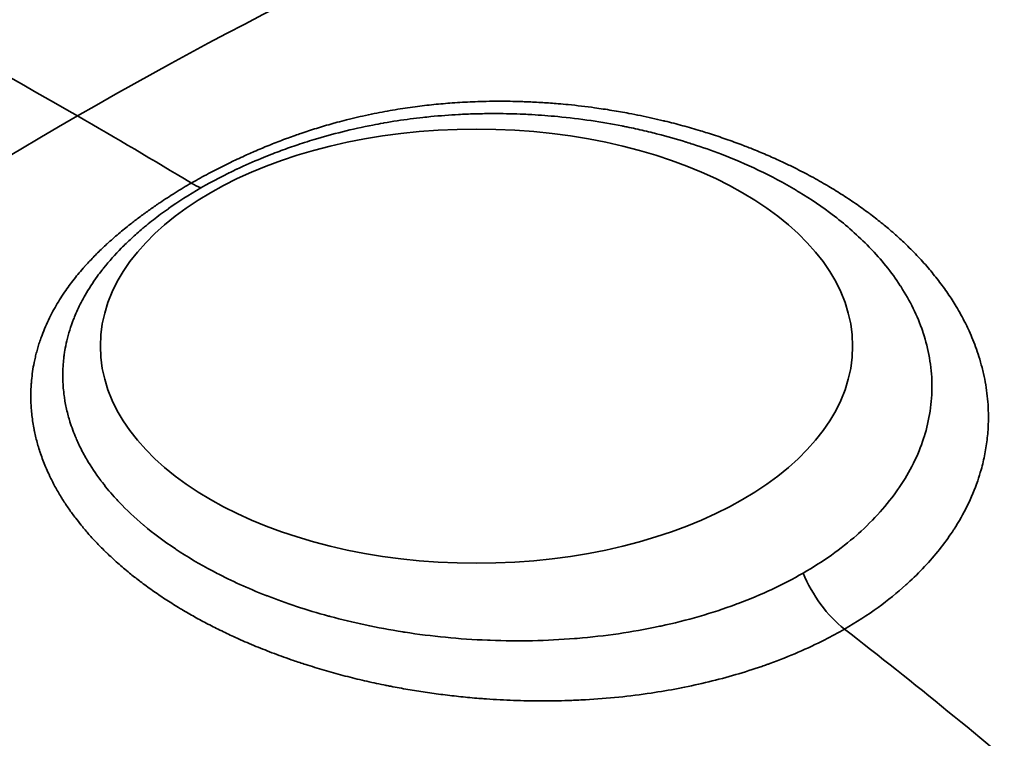
# Model space of a CAD drawing. Units: millimetres. Extents: x 0 to 2376, y 0 to 1680.
# Drawn here: x 2022 to 2057, y 809 to 833 of the extents above; entities that cross this region are included whole.
import ezdxf

# ---------------------------------------------------------------- set-up
doc = ezdxf.new("R2010")
doc.units = ezdxf.units.MM
doc.header["$LTSCALE"] = 4
doc.layers.add('Visible (ISO)', color=7, linetype='Continuous', lineweight=50)
doc.layers.add('Visible Narrow (ISO)', color=7, linetype='Continuous', lineweight=35)

msp = doc.modelspace()

# ---------------------------------------------------------------- linework, layer by layer
at = {"layer": 'Visible (ISO)'}
for p, q in [((2023.97, 821.067), (2023.97, 821.067)), ((2027.531, 815.424), (2027.532, 815.424)), ((2029.905, 814.054), (2029.905, 814.054))]:
    msp.add_line(p, q, dxfattribs=at)
for centre, major_axis, start_param, end_param in [((2037.56, 830.047), (-2.5, 0), 0.084135, 0.084477), ((2037.56, 829.802), (-2.5, 0), 6.197367, 6.197727), ((2031.196, 823.107), (-9.124, 0), 4.845577, 4.845724), ((2031.196, 823.596), (8.1, 0), 1.756059, 1.756138)]:
    msp.add_ellipse(centre, major_axis=major_axis, ratio=0.57735, start_param=start_param, end_param=end_param, dxfattribs=at)
at = {"layer": 'Visible Narrow (ISO)'}
msp.add_ellipse((2038.267, 822.208), major_axis=(13, 0), ratio=0.57735, dxfattribs=at)
for centre, major_axis, ratio, start_param, end_param in [((2028.46, 830.272), (1.501, -2.598), 0.57761, 5.476631, 5.63185), ((2051.348, 814.629), (-1.5, 2.598), 0.57735, 1.347855, 2.18441)]:
    msp.add_ellipse(centre, major_axis=major_axis, ratio=ratio, start_param=start_param, end_param=end_param, dxfattribs=at)
for points, knots in [([(1985.298, 846.088), (1987.554, 845.717), (1992.953, 844.494), (2005.411, 840.232), (2016.524, 834.762), (2024.478, 830.169)], [0, 0, 0, 0, 0.204241, 0.469494, 1, 1, 1, 1]), ([(2069.156, 840.246), (2069.082, 840.288), (2068.127, 840.825), (2065.227, 842.044), (2059.803, 842.772), (2052.314, 841.946), (2041.138, 838.782), (2031.491, 834.218), (2024.478, 830.169)], [0.2831489, 0.2831489, 0.2831489, 0.2831489, 0.2885521, 0.3532292, 0.4825833, 0.6119375, 0.7412917, 1, 1, 1, 1]), ([(2050.985, 812.425), (2051.392, 812.66), (2051.779, 812.91), (2052.485, 813.421), (2052.807, 813.68), (2053.128, 813.969), (2053.15, 813.988), (2053.375, 814.194), (2053.57, 814.386), (2053.936, 814.777), (2054.108, 814.976), (2054.427, 815.378), (2054.575, 815.582), (2054.732, 815.819), (2054.751, 815.848), (2054.941, 816.141), (2055.093, 816.41), (2055.367, 816.968), (2055.487, 817.257), (2055.631, 817.677), (2055.671, 817.806), (2055.758, 818.119), (2055.802, 818.303), (2055.873, 818.672), (2055.901, 818.856), (2055.94, 819.224), (2055.953, 819.408), (2055.961, 819.757), (2055.959, 819.924), (2055.944, 820.221), (2055.933, 820.352), (2055.904, 820.613), (2055.886, 820.743), (2055.843, 821.003), (2055.817, 821.132), (2055.773, 821.329), (2055.756, 821.398), (2055.706, 821.596), (2055.669, 821.724), (2055.593, 821.965), (2055.555, 822.078), (2055.436, 822.402), (2055.35, 822.609), (2055.225, 822.874), (2055.195, 822.937), (2055.064, 823.199), (2054.956, 823.393), (2054.752, 823.733), (2054.657, 823.881), (2054.453, 824.18), (2054.343, 824.33), (2054.115, 824.628), (2053.996, 824.774), (2053.748, 825.064), (2053.619, 825.207), (2053.416, 825.42), (2053.345, 825.493), (2053.209, 825.629), (2053.144, 825.693), (2052.954, 825.874), (2052.827, 825.99), (2052.57, 826.216), (2052.439, 826.327), (2052.171, 826.545), (2052.034, 826.652), (2051.875, 826.773), (2051.854, 826.789), (2051.676, 826.922), (2051.518, 827.035), (2051.199, 827.254), (2051.037, 827.361), (2050.709, 827.57), (2050.542, 827.672), (2050.361, 827.778), (2050.346, 827.787), (2050.143, 827.905), (2049.955, 828.011), (2049.576, 828.214), (2049.386, 828.312), (2049.074, 828.465), (2048.952, 828.524), (2048.666, 828.657), (2048.504, 828.73), (2048.175, 828.873), (2048.009, 828.942), (2047.709, 829.063), (2047.575, 829.115), (2047.423, 829.173), (2047.403, 829.181), (2047.193, 829.26), (2047.005, 829.328), (2046.625, 829.459), (2046.433, 829.522), (2046.165, 829.606), (2046.086, 829.631), (2045.8, 829.717), (2045.596, 829.776), (2045.186, 829.888), (2044.981, 829.941), (2044.761, 829.995), (2044.741, 829.999), (2044.589, 830.036), (2044.459, 830.066), (2044.196, 830.125), (2044.064, 830.154), (2043.8, 830.208), (2043.668, 830.234), (2043.341, 830.295), (2043.145, 830.33), (2042.75, 830.394), (2042.551, 830.424), (2042.2, 830.472), (2042.049, 830.492), (2041.744, 830.528), (2041.59, 830.544), (2041.32, 830.571), (2041.205, 830.582), (2040.911, 830.607), (2040.732, 830.62), (2040.369, 830.642), (2040.184, 830.652), (2039.941, 830.661), (2039.88, 830.663), (2039.559, 830.673), (2039.301, 830.677), (2038.897, 830.676), (2038.747, 830.675), (2038.474, 830.669), (2038.348, 830.666), (2038.104, 830.657), (2037.985, 830.652), (2037.752, 830.639), (2037.638, 830.632), (2037.491, 830.622), (2037.46, 830.62), (2037.325, 830.61), (2037.22, 830.602), (2037.008, 830.583), (2036.901, 830.573), (2036.687, 830.551), (2036.579, 830.54), (2036.363, 830.514), (2036.254, 830.501), (2036.031, 830.471), (2035.916, 830.455), (2035.687, 830.421), (2035.573, 830.403), (2035.339, 830.365), (2035.218, 830.344), (2034.977, 830.299), (2034.855, 830.276), (2034.599, 830.224), (2034.465, 830.195), (2034.211, 830.138), (2034.092, 830.11), (2033.907, 830.065), (2033.84, 830.049), (2033.667, 830.005), (2033.561, 829.977), (2033.405, 829.935), (2033.353, 829.921), (2033.205, 829.879), (2033.11, 829.852), (2032.921, 829.796), (2032.828, 829.768), (2032.645, 829.711), (2032.554, 829.682), (2032.376, 829.623), (2032.288, 829.594), (2032.133, 829.541), (2032.066, 829.518), (2031.913, 829.464), (2031.828, 829.434), (2031.717, 829.393), (2031.69, 829.383), (2031.576, 829.34), (2031.49, 829.308), (2031.319, 829.242), (2031.234, 829.208), (2031.063, 829.139), (2030.978, 829.104), (2030.875, 829.061), (2030.858, 829.054), (2030.756, 829.011), (2030.67, 828.975), (2030.516, 828.908), (2030.449, 828.878), (2030.295, 828.809), (2030.209, 828.77), (2030.038, 828.691), (2029.953, 828.651), (2029.802, 828.58), (2029.737, 828.549), (2029.58, 828.472), (2029.487, 828.426), (2029.379, 828.371), (2029.364, 828.363), (2029.257, 828.309), (2029.165, 828.261), (2028.978, 828.162), (2028.884, 828.112), (2028.695, 828.008), (2028.6, 827.955), (2028.475, 827.883), (2028.445, 827.866), (2028.415, 827.849)], [0, 0, 0, 0, 0.0192308, 0.0192308, 0.0371853, 0.0371853, 0.0384615, 0.0384615, 0.0508339, 0.0508339, 0.0630931, 0.0630931, 0.0752044, 0.0752044, 0.0769231, 0.0769231, 0.0923083, 0.0923083, 0.1083515, 0.1083515, 0.1153846, 0.1153846, 0.1253389, 0.1253389, 0.1352115, 0.1352115, 0.1449855, 0.1449855, 0.1538462, 0.1538462, 0.160845, 0.160845, 0.1678427, 0.1678427, 0.1748638, 0.1748638, 0.1786565, 0.1786565, 0.1858217, 0.1858217, 0.1923077, 0.1923077, 0.2046189, 0.2046189, 0.2085092, 0.2085092, 0.2208901, 0.2208901, 0.2307692, 0.2307692, 0.2413217, 0.2413217, 0.2520912, 0.2520912, 0.2632433, 0.2632433, 0.2692308, 0.2692308, 0.2745905, 0.2745905, 0.2848366, 0.2848366, 0.2952804, 0.2952804, 0.3060093, 0.3060093, 0.3076923, 0.3076923, 0.3198901, 0.3198901, 0.3323072, 0.3323072, 0.3450361, 0.3450361, 0.3461538, 0.3461538, 0.3605198, 0.3605198, 0.3751454, 0.3751454, 0.3846154, 0.3846154, 0.3973869, 0.3973869, 0.4106316, 0.4106316, 0.4214997, 0.4214997, 0.4230769, 0.4230769, 0.4386483, 0.4386483, 0.4547645, 0.4547645, 0.4615385, 0.4615385, 0.4794437, 0.4794437, 0.4981312, 0.4981312, 0.5, 0.5, 0.5124156, 0.5124156, 0.5254386, 0.5254386, 0.5384615, 0.5384615, 0.5577749, 0.5577749, 0.5769231, 0.5769231, 0.5909114, 0.5909114, 0.6049946, 0.6049946, 0.6153846, 0.6153846, 0.6315409, 0.6315409, 0.6482935, 0.6482935, 0.6538462, 0.6538462, 0.6779119, 0.6779119, 0.6923077, 0.6923077, 0.7047314, 0.7047314, 0.7166124, 0.7166124, 0.7277643, 0.7277643, 0.7307692, 0.7307692, 0.7406312, 0.7406312, 0.7503577, 0.7503577, 0.7598893, 0.7598893, 0.7692308, 0.7692308, 0.7788462, 0.7788462, 0.7882332, 0.7882332, 0.7979627, 0.7979627, 0.8076923, 0.8076923, 0.8183932, 0.8183932, 0.8278969, 0.8278969, 0.8332746, 0.8332746, 0.8418655, 0.8418655, 0.8461538, 0.8461538, 0.8542039, 0.8542039, 0.8622325, 0.8622325, 0.8702618, 0.8702618, 0.8783074, 0.8783074, 0.8846154, 0.8846154, 0.8927989, 0.8927989, 0.8955036, 0.8955036, 0.9040396, 0.9040396, 0.9126536, 0.9126536, 0.9213641, 0.9213641, 0.9230769, 0.9230769, 0.9317031, 0.9317031, 0.9384723, 0.9384723, 0.9469411, 0.9469411, 0.9552801, 0.9552801, 0.9615385, 0.9615385, 0.9703756, 0.9703756, 0.9717731, 0.9717731, 0.980422, 0.980422, 0.9889728, 0.9889728, 0.9974102, 0.9974102, 1, 1, 1, 1]), ([(1977.099, 783.5), (1977.241, 783.802), (1978.145, 785.688), (1979.969, 789.067), (1983.73, 794.992), (1989.154, 801.983), (1996.643, 809.804), (2007.819, 819.545), (2017.466, 826.121), (2024.478, 830.169)], [0.2116177, 0.2116177, 0.2116177, 0.2116177, 0.223875, 0.2885521, 0.3532292, 0.4825833, 0.6119375, 0.7412917, 1, 1, 1, 1]), ([(2049.553, 814.359), (2050.239, 814.755), (2050.86, 815.195), (2051.406, 815.674), (2051.425, 815.69), (2051.444, 815.707), (2051.463, 815.724), (2052.004, 816.206), (2052.467, 816.725), (2052.842, 817.268), (2052.855, 817.286), (2052.867, 817.304), (2052.879, 817.322), (2053.249, 817.867), (2053.53, 818.435), (2053.719, 819.019), (2053.725, 819.037), (2053.731, 819.055), (2053.737, 819.074), (2053.921, 819.659), (2054.011, 820.259), (2054.007, 820.858), (2054.006, 820.876), (2054.006, 820.893), (2054.006, 820.911), (2053.995, 821.51), (2053.888, 822.108), (2053.705, 822.665), (2053.7, 822.68), (2053.695, 822.696), (2053.69, 822.711), (2053.503, 823.266), (2053.244, 823.781), (2052.938, 824.259), (2052.93, 824.271), (2052.922, 824.283), (2052.914, 824.296), (2052.604, 824.772), (2052.246, 825.211), (2051.865, 825.607), (2051.856, 825.617), (2051.847, 825.626), (2051.838, 825.636), (2051.455, 826.03), (2051.051, 826.383), (2050.637, 826.702), (2050.628, 826.709), (2050.619, 826.716), (2050.61, 826.723), (2050.218, 827.023), (2049.817, 827.293), (2049.414, 827.538), (2049.39, 827.553), (2049.365, 827.568), (2049.341, 827.582), (2049.332, 827.588), (2049.323, 827.593), (2049.315, 827.598), (2048.886, 827.854), (2048.454, 828.082), (2048.029, 828.285), (2048.021, 828.289), (2048.013, 828.293), (2048.006, 828.296), (2047.581, 828.499), (2047.163, 828.676), (2046.754, 828.834), (2046.747, 828.837), (2046.74, 828.839), (2046.733, 828.842), (2046.398, 828.971), (2046.068, 829.086), (2045.745, 829.191), (2045.673, 829.214), (2045.602, 829.237), (2045.53, 829.259), (2045.525, 829.261), (2045.519, 829.263), (2045.513, 829.265), (2045.176, 829.369), (2044.846, 829.462), (2044.529, 829.543), (2044.478, 829.557), (2044.427, 829.57), (2044.376, 829.582), (2044.372, 829.583), (2044.367, 829.584), (2044.362, 829.586), (2044.261, 829.611), (2044.161, 829.635), (2044.062, 829.658), (2043.861, 829.705), (2043.664, 829.748), (2043.467, 829.788), (2043.414, 829.799), (2043.36, 829.81), (2043.307, 829.82), (2043.303, 829.821), (2043.299, 829.822), (2043.295, 829.823), (2042.947, 829.891), (2042.595, 829.952), (2042.227, 830.006), (2042.223, 830.006), (2042.22, 830.007), (2042.216, 830.007), (2041.847, 830.061), (2041.461, 830.108), (2041.072, 830.146), (2040.775, 830.174), (2040.476, 830.197), (2040.179, 830.213), (2040.084, 830.219), (2039.99, 830.224), (2039.895, 830.228), (2039.579, 830.242), (2039.266, 830.249), (2038.961, 830.25), (2038.891, 830.25), (2038.822, 830.25), (2038.753, 830.25), (2038.659, 830.25), (2038.566, 830.248), (2038.474, 830.247), (2038.383, 830.245), (2038.292, 830.243), (2038.2, 830.24), (2038.109, 830.238), (2038.018, 830.235), (2037.925, 830.231), (2037.833, 830.227), (2037.739, 830.222), (2037.644, 830.217), (2037.34, 830.201), (2037.02, 830.177), (2036.683, 830.144), (2036.594, 830.136), (2036.504, 830.126), (2036.412, 830.116), (2036.27, 830.101), (2036.125, 830.083), (2035.977, 830.064), (2035.682, 830.025), (2035.377, 829.979), (2035.069, 829.925), (2035.06, 829.924), (2035.051, 829.922), (2035.042, 829.921), (2034.923, 829.9), (2034.804, 829.878), (2034.685, 829.855), (2034.33, 829.786), (2033.973, 829.707), (2033.63, 829.621), (2033.294, 829.538), (2032.97, 829.448), (2032.661, 829.354), (2032.547, 829.32), (2032.436, 829.285), (2032.327, 829.25), (2032.224, 829.217), (2032.122, 829.183), (2032.022, 829.149), (2031.925, 829.116), (2031.828, 829.083), (2031.733, 829.049), (2031.636, 829.014), (2031.54, 828.979), (2031.444, 828.943), (2031.349, 828.908), (2031.255, 828.872), (2031.16, 828.834), (2031.047, 828.79), (2030.934, 828.744), (2030.819, 828.697), (2030.547, 828.585), (2030.271, 828.463), (2029.987, 828.33), (2029.984, 828.328), (2029.98, 828.326), (2029.977, 828.325), (2029.576, 828.136), (2029.161, 827.922), (2028.743, 827.681)], [0, 0, 0, 0, 0.0371552, 0.0371552, 0.0371552, 0.0384615, 0.0384615, 0.0384615, 0.0756844, 0.0756844, 0.0756844, 0.0769231, 0.0769231, 0.0769231, 0.1142135, 0.1142135, 0.1142135, 0.1153846, 0.1153846, 0.1153846, 0.1527522, 0.1527522, 0.1527522, 0.1538462, 0.1538462, 0.1538462, 0.1912806, 0.1912806, 0.1912806, 0.1923077, 0.1923077, 0.1923077, 0.2298023, 0.2298023, 0.2298023, 0.2307692, 0.2307692, 0.2307692, 0.2683325, 0.2683325, 0.2683325, 0.2692308, 0.2692308, 0.2692308, 0.3068584, 0.3068584, 0.3068584, 0.3076923, 0.3076923, 0.3076923, 0.3432364, 0.3432364, 0.3432364, 0.3453907, 0.3453907, 0.3453907, 0.3461538, 0.3461538, 0.3461538, 0.3839203, 0.3839203, 0.3839203, 0.3846154, 0.3846154, 0.3846154, 0.4224489, 0.4224489, 0.4224489, 0.4230769, 0.4230769, 0.4230769, 0.4540783, 0.4540783, 0.4540783, 0.4609813, 0.4609813, 0.4609813, 0.4615385, 0.4615385, 0.4615385, 0.4942192, 0.4942192, 0.4942192, 0.4995066, 0.4995066, 0.4995066, 0.5, 0.5, 0.5, 0.5106155, 0.5106155, 0.5106155, 0.5321869, 0.5321869, 0.5321869, 0.5380324, 0.5380324, 0.5380324, 0.5384615, 0.5384615, 0.5384615, 0.5765692, 0.5765692, 0.5765692, 0.5769231, 0.5769231, 0.5769231, 0.6151017, 0.6151017, 0.6151017, 0.644307, 0.644307, 0.644307, 0.6536303, 0.6536303, 0.6536303, 0.6849939, 0.6849939, 0.6849939, 0.6921562, 0.6921562, 0.6921562, 0.7019303, 0.7019303, 0.7019303, 0.7115463, 0.7115463, 0.7115463, 0.7211165, 0.7211165, 0.7211165, 0.7306867, 0.7306867, 0.7306867, 0.761164, 0.761164, 0.761164, 0.7692308, 0.7692308, 0.7692308, 0.7817862, 0.7817862, 0.7817862, 0.8069652, 0.8069652, 0.8069652, 0.8076923, 0.8076923, 0.8076923, 0.8173586, 0.8173586, 0.8173586, 0.8461538, 0.8461538, 0.8461538, 0.8743005, 0.8743005, 0.8743005, 0.8846154, 0.8846154, 0.8846154, 0.8943759, 0.8943759, 0.8943759, 0.9039103, 0.9039103, 0.9039103, 0.9135573, 0.9135573, 0.9135573, 0.9230769, 0.9230769, 0.9230769, 0.9344612, 0.9344612, 0.9344612, 0.9615385, 0.9615385, 0.9615385, 0.9618673, 0.9618673, 0.9618673, 0.9999995, 0.9999995, 0.9999995, 0.9999995]), ([(2028.415, 827.849), (2028.317, 827.793), (2028.222, 827.737), (2028.035, 827.624), (2027.943, 827.568), (2027.761, 827.454), (2027.672, 827.398), (2027.497, 827.283), (2027.41, 827.226), (2027.304, 827.155), (2027.282, 827.14), (2027.257, 827.123), (2027.254, 827.121), (2027.142, 827.045), (2027.036, 826.971), (2026.824, 826.82), (2026.719, 826.743), (2026.513, 826.589), (2026.413, 826.513), (2026.314, 826.435), (2026.312, 826.433), (2026.239, 826.375), (2026.168, 826.319), (2026.031, 826.207), (2025.963, 826.15), (2025.829, 826.037), (2025.762, 825.98), (2025.631, 825.863), (2025.565, 825.804), (2025.498, 825.743), (2025.497, 825.742), (2025.388, 825.641), (2025.28, 825.539), (2025.071, 825.331), (2024.969, 825.226), (2024.82, 825.065), (2024.77, 825.011), (2024.721, 824.956), (2024.658, 824.885), (2024.597, 824.813), (2024.477, 824.67), (2024.418, 824.598), (2024.303, 824.451), (2024.246, 824.376), (2024.135, 824.225), (2024.082, 824.149), (2024.03, 824.073), (2024.03, 824.073), (2024.029, 824.072), (2023.969, 823.984), (2023.912, 823.896), (2023.803, 823.721), (2023.75, 823.633), (2023.651, 823.458), (2023.604, 823.37), (2023.543, 823.252), (2023.527, 823.22), (2023.511, 823.188), (2023.511, 823.187), (2023.511, 823.187), (2023.46, 823.084), (2023.414, 822.983), (2023.327, 822.783), (2023.287, 822.683), (2023.225, 822.516), (2023.2, 822.447), (2023.177, 822.379), (2023.177, 822.379), (2023.155, 822.315), (2023.136, 822.253), (2023.099, 822.131), (2023.082, 822.072), (2023.05, 821.951), (2023.034, 821.89), (2023.006, 821.767), (2022.992, 821.705), (2022.98, 821.642), (2022.979, 821.641), (2022.959, 821.539), (2022.941, 821.436), (2022.911, 821.228), (2022.898, 821.123), (2022.884, 820.969), (2022.88, 820.921), (2022.877, 820.871), (2022.877, 820.87), (2022.87, 820.772), (2022.866, 820.674), (2022.863, 820.479), (2022.864, 820.381), (2022.87, 820.21), (2022.873, 820.138), (2022.879, 820.063), (2022.879, 820.061), (2022.885, 819.977), (2022.893, 819.895), (2022.912, 819.731), (2022.923, 819.649), (2022.948, 819.485), (2022.962, 819.404), (2022.982, 819.303), (2022.986, 819.283), (2022.991, 819.26), (2022.991, 819.258), (2023.007, 819.183), (2023.023, 819.111), (2023.058, 818.968), (2023.076, 818.897), (2023.116, 818.756), (2023.138, 818.685), (2023.172, 818.578), (2023.183, 818.542), (2023.196, 818.504), (2023.197, 818.501), (2023.225, 818.42), (2023.252, 818.342), (2023.312, 818.186), (2023.343, 818.108), (2023.409, 817.951), (2023.444, 817.872), (2023.489, 817.774), (2023.498, 817.756), (2023.508, 817.735), (2023.509, 817.731), (2023.569, 817.607), (2023.631, 817.484), (2023.766, 817.235), (2023.838, 817.111), (2023.931, 816.959), (2023.947, 816.934), (2023.965, 816.904), (2023.968, 816.9), (2024.037, 816.79), (2024.108, 816.683), (2024.257, 816.469), (2024.334, 816.363), (2024.475, 816.178), (2024.537, 816.099), (2024.605, 816.015), (2024.609, 816.01), (2024.696, 815.904), (2024.782, 815.802), (2024.963, 815.597), (2025.057, 815.494), (2025.255, 815.287), (2025.359, 815.182), (2025.474, 815.071), (2025.48, 815.065), (2025.606, 814.943), (2025.733, 814.826), (2025.997, 814.592), (2026.133, 814.476), (2026.387, 814.27), (2026.501, 814.179), (2026.628, 814.082), (2026.637, 814.076), (2026.78, 813.967), (2026.92, 813.865), (2027.208, 813.662), (2027.356, 813.561), (2027.658, 813.363), (2027.813, 813.266), (2028.017, 813.142), (2028.06, 813.115), (2028.117, 813.082), (2028.129, 813.074), (2028.284, 812.983), (2028.431, 812.898), (2028.733, 812.731), (2028.887, 812.648), (2029.2, 812.486), (2029.359, 812.407), (2029.675, 812.254), (2029.832, 812.181), (2030.01, 812.1), (2030.026, 812.093), (2030.237, 811.998), (2030.438, 811.912), (2030.851, 811.742), (2031.062, 811.658), (2031.497, 811.495), (2031.719, 811.415), (2032.085, 811.289), (2032.225, 811.243), (2032.389, 811.19), (2032.411, 811.183), (2032.646, 811.108), (2032.864, 811.042), (2033.298, 810.916), (2033.513, 810.857), (2033.95, 810.744), (2034.17, 810.69), (2034.615, 810.587), (2034.839, 810.538), (2035.119, 810.481), (2035.171, 810.471), (2035.251, 810.455), (2035.278, 810.45), (2035.5, 810.407), (2035.697, 810.371), (2036.094, 810.303), (2036.295, 810.271), (2036.699, 810.21), (2036.903, 810.182), (2037.314, 810.13), (2037.52, 810.107), (2037.935, 810.064), (2038.143, 810.044), (2038.407, 810.023), (2038.461, 810.019), (2038.548, 810.012), (2038.58, 810.01), (2038.924, 809.985), (2039.237, 809.969), (2039.864, 809.946), (2040.178, 809.94), (2040.807, 809.939), (2041.122, 809.944), (2041.6, 809.96), (2041.765, 809.967), (2041.964, 809.977), (2041.998, 809.979), (2042.418, 810.003), (2042.802, 810.033), (2043.559, 810.11), (2043.932, 810.157), (2044.617, 810.259), (2044.928, 810.312), (2045.272, 810.378), (2045.306, 810.384), (2045.662, 810.454), (2045.98, 810.524), (2046.609, 810.676), (2046.919, 810.758), (2047.529, 810.937), (2047.829, 811.032), (2048.184, 811.155), (2048.245, 811.176), (2048.338, 811.209), (2048.371, 811.221), (2048.739, 811.355), (2049.066, 811.485), (2049.7, 811.759), (2050.006, 811.903), (2050.536, 812.174), (2050.764, 812.297), (2050.985, 812.425)], [0, 0, 0, 0, 0.008506, 0.008506, 0.017356, 0.017356, 0.026405, 0.026405, 0.03573, 0.03573, 0.03813, 0.03813, 0.038462, 0.038462, 0.050694, 0.050694, 0.063677, 0.063677, 0.07666, 0.07666, 0.076923, 0.076923, 0.086529, 0.086529, 0.096082, 0.096082, 0.105637, 0.105637, 0.115192, 0.115192, 0.115385, 0.115385, 0.131147, 0.131147, 0.146307, 0.146307, 0.153725, 0.153846, 0.153846, 0.163448, 0.163448, 0.172884, 0.172884, 0.182569, 0.182569, 0.192255, 0.192255, 0.192308, 0.192308, 0.192308, 0.203584, 0.203584, 0.21494, 0.21494, 0.226462, 0.226462, 0.230769, 0.230769, 0.230783, 0.230783, 0.230783, 0.244703, 0.244703, 0.258975, 0.258975, 0.269231, 0.269231, 0.269315, 0.269315, 0.278909, 0.278909, 0.288268, 0.288268, 0.29798, 0.29798, 0.307692, 0.307692, 0.307845, 0.307845, 0.323591, 0.323591, 0.339159, 0.339159, 0.346154, 0.346154, 0.346371, 0.346371, 0.360395, 0.360395, 0.374376, 0.374376, 0.384615, 0.384615, 0.384899, 0.384899, 0.396554, 0.396554, 0.408263, 0.408263, 0.420104, 0.420104, 0.423077, 0.423077, 0.423433, 0.423433, 0.434228, 0.434228, 0.445101, 0.445101, 0.456008, 0.456008, 0.461538, 0.461538, 0.461969, 0.461969, 0.473908, 0.473908, 0.485739, 0.485739, 0.497364, 0.497364, 0.5, 0.5, 0.500494, 0.500494, 0.517988, 0.517988, 0.535073, 0.535073, 0.538462, 0.538462, 0.539021, 0.539021, 0.553197, 0.553197, 0.566964, 0.566964, 0.576923, 0.576923, 0.577553, 0.577553, 0.590296, 0.590296, 0.60284, 0.60284, 0.615385, 0.615385, 0.616081, 0.616081, 0.629917, 0.629917, 0.643406, 0.643406, 0.653846, 0.653846, 0.654611, 0.654611, 0.666411, 0.666411, 0.677988, 0.677988, 0.689248, 0.689248, 0.692308, 0.692308, 0.693143, 0.693143, 0.702959, 0.702959, 0.712619, 0.712619, 0.722018, 0.722018, 0.730769, 0.730769, 0.731669, 0.731669, 0.742163, 0.742163, 0.752593, 0.752593, 0.762957, 0.762957, 0.769231, 0.769231, 0.770199, 0.770199, 0.779573, 0.779573, 0.788461, 0.788461, 0.797208, 0.797208, 0.805756, 0.805756, 0.807692, 0.807692, 0.808721, 0.808721, 0.815888, 0.815888, 0.823024, 0.823024, 0.830132, 0.830132, 0.837226, 0.837226, 0.844304, 0.844304, 0.846154, 0.846154, 0.847249, 0.847249, 0.857794, 0.857794, 0.868387, 0.868387, 0.879019, 0.879019, 0.884615, 0.884615, 0.885788, 0.885788, 0.898945, 0.898945, 0.911985, 0.911985, 0.923077, 0.923077, 0.924317, 0.924317, 0.935904, 0.935904, 0.947516, 0.947516, 0.959123, 0.959123, 0.961538, 0.961538, 0.962845, 0.962845, 0.976256, 0.976256, 0.989535, 0.989535, 1, 1, 1, 1]), ([(2028.743, 827.681), (2028.327, 827.44), (2027.955, 827.2), (2027.625, 826.967), (2027.622, 826.965), (2027.62, 826.963), (2027.617, 826.961), (2027.433, 826.831), (2027.262, 826.704), (2027.101, 826.578), (2027.018, 826.513), (2026.937, 826.449), (2026.859, 826.384), (2026.817, 826.35), (2026.776, 826.316), (2026.736, 826.282), (2026.666, 826.223), (2026.598, 826.164), (2026.531, 826.105), (2026.466, 826.048), (2026.403, 825.99), (2026.34, 825.932), (2026.279, 825.876), (2026.218, 825.818), (2026.158, 825.76), (2026.102, 825.706), (2026.047, 825.651), (2025.992, 825.595), (2025.78, 825.379), (2025.572, 825.149), (2025.378, 824.905), (2025.356, 824.878), (2025.334, 824.85), (2025.313, 824.823), (2025.26, 824.755), (2025.208, 824.686), (2025.157, 824.616), (2025.005, 824.406), (2024.865, 824.19), (2024.742, 823.976), (2024.693, 823.891), (2024.647, 823.806), (2024.603, 823.721), (2024.515, 823.55), (2024.438, 823.382), (2024.372, 823.219), (2024.362, 823.193), (2024.351, 823.167), (2024.341, 823.142), (2024.238, 822.876), (2024.163, 822.627), (2024.108, 822.394), (2024.081, 822.278), (2024.059, 822.166), (2024.04, 822.056), (2024.031, 822), (2024.022, 821.945), (2024.015, 821.889), (2024.007, 821.834), (2024.001, 821.778), (2023.995, 821.722), (2023.976, 821.533), (2023.967, 821.338), (2023.969, 821.139), (2023.969, 821.102), (2023.97, 821.065), (2023.971, 821.028), (2023.977, 820.85), (2023.992, 820.67), (2024.017, 820.489), (2024.025, 820.429), (2024.034, 820.369), (2024.044, 820.309), (2024.058, 820.233), (2024.072, 820.156), (2024.089, 820.081), (2024.105, 820.006), (2024.122, 819.932), (2024.141, 819.859), (2024.161, 819.785), (2024.181, 819.711), (2024.203, 819.639), (2024.207, 819.627), (2024.21, 819.614), (2024.214, 819.602), (2024.215, 819.6), (2024.215, 819.598), (2024.216, 819.596), (2024.277, 819.399), (2024.347, 819.212), (2024.427, 819.024), (2024.439, 818.997), (2024.451, 818.97), (2024.463, 818.942), (2024.464, 818.94), (2024.465, 818.938), (2024.466, 818.935), (2024.497, 818.866), (2024.529, 818.796), (2024.563, 818.727), (2024.597, 818.657), (2024.633, 818.588), (2024.671, 818.517), (2024.708, 818.448), (2024.746, 818.378), (2024.787, 818.308), (2024.793, 818.298), (2024.799, 818.288), (2024.805, 818.278), (2024.807, 818.275), (2024.808, 818.272), (2024.81, 818.269), (2024.943, 818.043), (2025.098, 817.808), (2025.28, 817.567), (2025.283, 817.563), (2025.285, 817.559), (2025.288, 817.556), (2025.426, 817.373), (2025.579, 817.186), (2025.75, 816.995), (2025.805, 816.934), (2025.861, 816.873), (2025.919, 816.812), (2025.923, 816.808), (2025.927, 816.804), (2025.931, 816.799), (2026.173, 816.545), (2026.447, 816.285), (2026.763, 816.019), (2026.769, 816.014), (2026.775, 816.009), (2026.78, 816.004), (2027.097, 815.738), (2027.456, 815.467), (2027.861, 815.197), (2027.869, 815.192), (2027.877, 815.186), (2027.885, 815.181), (2028.267, 814.927), (2028.69, 814.674), (2029.161, 814.424), (2029.191, 814.408), (2029.221, 814.393), (2029.251, 814.377), (2029.263, 814.371), (2029.274, 814.365), (2029.285, 814.359), (2029.794, 814.095), (2030.359, 813.836), (2030.994, 813.587), (2031.009, 813.581), (2031.024, 813.575), (2031.04, 813.569), (2031.677, 813.321), (2032.385, 813.084), (2033.155, 812.874), (2033.175, 812.869), (2033.195, 812.863), (2033.215, 812.858), (2033.987, 812.65), (2034.821, 812.468), (2035.723, 812.326), (2035.748, 812.322), (2035.773, 812.318), (2035.798, 812.315), (2036.702, 812.175), (2037.674, 812.078), (2038.651, 812.038), (2038.68, 812.037), (2038.709, 812.036), (2038.737, 812.035), (2039.714, 811.998), (2040.696, 812.019), (2041.658, 812.096), (2041.688, 812.098), (2041.718, 812.1), (2041.748, 812.103), (2042.707, 812.183), (2043.645, 812.319), (2044.55, 812.511), (2044.581, 812.517), (2044.611, 812.524), (2044.641, 812.53), (2045.542, 812.725), (2046.409, 812.975), (2047.222, 813.275), (2047.251, 813.286), (2047.279, 813.297), (2047.308, 813.307), (2048.115, 813.61), (2048.868, 813.963), (2049.553, 814.359)], [0, 0, 0, 0, 0.0381325, 0.0381325, 0.0381325, 0.0384615, 0.0384615, 0.0384615, 0.059799, 0.059799, 0.059799, 0.0707997, 0.0707997, 0.0707997, 0.0766581, 0.0766581, 0.0766581, 0.0867823, 0.0867823, 0.0867823, 0.0965868, 0.0965868, 0.0965868, 0.1062101, 0.1062101, 0.1062101, 0.1151909, 0.1151909, 0.1151909, 0.1499655, 0.1499655, 0.1499655, 0.1538462, 0.1538462, 0.1538462, 0.163448, 0.163448, 0.163448, 0.1922534, 0.1922534, 0.1922534, 0.2037529, 0.2037529, 0.2037529, 0.2270697, 0.2270697, 0.2270697, 0.2307692, 0.2307692, 0.2307692, 0.2692308, 0.2692308, 0.2692308, 0.2884285, 0.2884285, 0.2884285, 0.2980604, 0.2980604, 0.2980604, 0.3076923, 0.3076923, 0.3076923, 0.3401527, 0.3401527, 0.3401527, 0.3461538, 0.3461538, 0.3461538, 0.3750332, 0.3750332, 0.3750332, 0.3846154, 0.3846154, 0.3846154, 0.3968452, 0.3968452, 0.3968452, 0.4088573, 0.4088573, 0.4088573, 0.4210168, 0.4210168, 0.4210168, 0.4230769, 0.4230769, 0.4230769, 0.4234321, 0.4234321, 0.4234321, 0.456713, 0.456713, 0.456713, 0.4615385, 0.4615385, 0.4615385, 0.4619676, 0.4619676, 0.4619676, 0.4742263, 0.4742263, 0.4742263, 0.4863769, 0.4863769, 0.4863769, 0.4983252, 0.4983252, 0.4983252, 0.5, 0.5, 0.5, 0.5004926, 0.5004926, 0.5004926, 0.5384615, 0.5384615, 0.5384615, 0.5390203, 0.5390203, 0.5390203, 0.5677809, 0.5677809, 0.5677809, 0.5769231, 0.5769231, 0.5769231, 0.5775515, 0.5775515, 0.5775515, 0.6153846, 0.6153846, 0.6153846, 0.6160799, 0.6160799, 0.6160799, 0.6538462, 0.6538462, 0.6538462, 0.6546099, 0.6546099, 0.6546099, 0.6900669, 0.6900669, 0.6900669, 0.6923077, 0.6923077, 0.6923077, 0.6931423, 0.6931423, 0.6931423, 0.7307692, 0.7307692, 0.7307692, 0.7316681, 0.7316681, 0.7316681, 0.7692308, 0.7692308, 0.7692308, 0.7701983, 0.7701983, 0.7701983, 0.8076923, 0.8076923, 0.8076923, 0.8087203, 0.8087203, 0.8087203, 0.8461538, 0.8461538, 0.8461538, 0.8472487, 0.8472487, 0.8472487, 0.8846154, 0.8846154, 0.8846154, 0.8857872, 0.8857872, 0.8857872, 0.9230769, 0.9230769, 0.9230769, 0.9243166, 0.9243166, 0.9243166, 0.9615385, 0.9615385, 0.9615385, 0.9628458, 0.9628458, 0.9628458, 1, 1, 1, 1]), ([(2050.985, 812.425), (2053.4, 810.546), (2056.956, 807.651), (2060.358, 804.667), (2061.491, 803.646)], [0, 0, 0, 0, 0.6613791, 1, 1, 1, 1])]:
    msp.add_open_spline(points, degree=3, knots=knots, dxfattribs=at)
msp.add_open_spline([(2024.478, 830.169), (2025.804, 829.404), (2027.116, 828.63), (2028.415, 827.849)], degree=3, dxfattribs=at)

doc.saveas('drawing.dxf')
